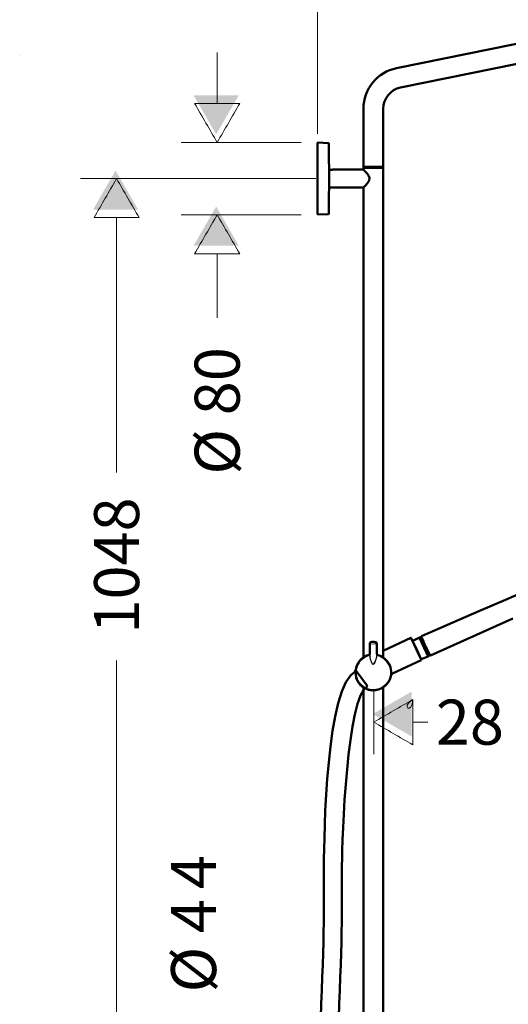
# Model space of a CAD drawing. Units: inches. Extents: x -1267 to 1195, y -1283 to 1995.
# Drawn here: x -12 to 531, y -229 to 863 of the extents above; entities that cross this region are included whole.
import ezdxf

# ---------------------------------------------------------------- set-up
doc = ezdxf.new("R2010")
doc.units = ezdxf.units.IN
doc.header["$MEASUREMENT"] = 0
doc.layers.add('Layer 1', color=7, linetype='Continuous')

msp = doc.modelspace()

# ---------------------------------------------------------------- hatches: boundary and pattern name
at = {"layer": 'Layer 1'}
h = msp.add_hatch(color=250, dxfattribs=at)
h.dxf.hatch_style = 2
edge = h.paths.add_edge_path()
edge.add_spline(control_points=[(181.6, 779.3), (181.6, 779.3), (231.6, 779.3), (231.6, 779.3), (223.3, 764.9), (215, 750.4), (206.6, 736), (198.3, 750.4), (189.9, 764.9), (181.6, 779.3)], knot_values=[0, 0, 0, 0, 0.352778, 0.352778, 0.352778, 0.705556, 0.705556, 0.705556, 1.058333, 1.058333, 1.058333, 1.058333], degree=3, periodic=0)
edge.add_line((181.6, 779.3), (181.6, 779.3))
h = msp.add_hatch(color=250, dxfattribs=at)
h.dxf.hatch_style = 2
edge = h.paths.add_edge_path()
edge.add_spline(control_points=[(119.9, 652.6), (119.9, 652.6), (69.9, 652.6), (69.9, 652.6), (78.2, 667.1), (86.6, 681.5), (94.9, 695.9), (103.2, 681.5), (111.6, 667.1), (119.9, 652.6)], knot_values=[0, 0, 0, 0, 0.352778, 0.352778, 0.352778, 0.705556, 0.705556, 0.705556, 1.058333, 1.058333, 1.058333, 1.058333], degree=3, periodic=0)
edge.add_line((119.9, 652.6), (119.9, 652.6))
h = msp.add_hatch(color=250, dxfattribs=at)
h.dxf.hatch_style = 2
edge = h.paths.add_edge_path()
edge.add_spline(control_points=[(231.6, 612.6), (231.6, 612.6), (181.6, 612.6), (181.6, 612.6), (189.9, 627), (198.3, 641.5), (206.6, 655.9), (215, 641.5), (223.3, 627), (231.6, 612.6)], knot_values=[0, 0, 0, 0, 0.352778, 0.352778, 0.352778, 0.705556, 0.705556, 0.705556, 1.058333, 1.058333, 1.058333, 1.058333], degree=3, periodic=0)
edge.add_line((231.6, 612.6), (231.6, 612.6))
h = msp.add_hatch(color=250, dxfattribs=at)
h.dxf.hatch_style = 2
edge = h.paths.add_edge_path()
edge.add_spline(control_points=[(423.8, 117.7), (423.8, 117.7), (423.8, 67.7), (423.8, 67.7), (409.3, 76), (394.9, 84.4), (380.5, 92.7), (394.9, 101), (409.3, 109.4), (423.8, 117.7), (423.8, 101), (409.3, 109.4), (423.8, 117.7)], knot_values=[0, 0, 0, 0, 0.352778, 0.352778, 0.352778, 0.705556, 0.705556, 0.705556, 1.058333, 1.058333, 1.058333, 1.411111, 1.411111, 1.411111, 1.411111], degree=3, periodic=0)
edge.add_line((423.8, 117.7), (423.8, 117.7))

# ---------------------------------------------------------------- linework, layer by layer
at = {"layer": 'Layer 1', "lineweight": 18}
for points in [[(319.3, 736.6), (319.3, 1096.1)], [(207.7, 770.3), (207.7, 827)], [(301.1, 727), (167.7, 727)], [(319.6, 726.9), (319.6, 651.8)], [(331.5, 652.4), (331.5, 726.3)], [(331.8, 652.6), (331.8, 726)], [(317.4, 686.9), (56, 686.9)], [(301.1, 646.9), (167.7, 646.9)], [(319.6, 651.8), (319.6, 647.3)], [(331.5, 652.4), (331.5, 647.6)], [(96, 360.9), (96, 643.6)], [(207.7, 532.5), (207.7, 603.6)], [(422.8, 177.1), (429.3, 163)], [(434.5, 179.3), (434.6, 179.2)], [(434.6, 179.2), (435.2, 177.7)], [(435.2, 177.7), (436.1, 176)], [(436.1, 176), (437.1, 173.6)], [(437.1, 173.6), (437.2, 173.4)], [(437.2, 173.4), (437.3, 173.3)], [(437.3, 173.3), (437.3, 173.1)], [(437.3, 173.1), (437.5, 172.9)], [(440.1, 167.2), (437.5, 172.9)], [(429.3, 163), (434.1, 152.7)], [(442.4, 162.2), (443.2, 160.6)], [(443.2, 160.6), (443.8, 159.3)], [(444.6, 157.5), (443.8, 159.3)], [(96, -317.9), (96, 152)], [(434.1, 152.7), (402.2, 137.9)], [(434.1, 152.7), (434.2, 152.4)], [(381.6, 48.3), (381.6, 118.3)], [(424.9, 83.7), (441.7, 83.7)]]:
    msp.add_lwpolyline(points, dxfattribs=at)
at = {"layer": 'Layer 1', "lineweight": 50}
for points in [[(664, 861.8), (407, 809.5)], [(668.4, 840.3), (411.4, 788)], [(370.1, 764.4), (370.1, 699.9)], [(392.1, 764.4), (392.1, 699.9)], [(319.3, 726.6), (319.3, 652.1)], [(331.5, 726.3), (319.6, 726.9)], [(392.1, 699.9), (370.1, 699.9)], [(370.3, 698.9), (370.3, 699.9)], [(371.7, 699.9), (370.3, 699.9)], [(391.9, 699.9), (371.7, 699.9)], [(391.9, 698.9), (391.9, 699.9)], [(331.9, 697.5), (331.9, 696.8)], [(331.9, 697.5), (331.9, 677.6)], [(335.7, 696.8), (336, 696.9)], [(370.3, 696.9), (336, 696.9)], [(370.1, 697), (370.1, 698.9)], [(386.4, 698.9), (370.1, 698.9)], [(371.7, 698.9), (370.3, 698.9)], [(391.9, 698.9), (371.7, 698.9)], [(392.1, 698.9), (386.4, 698.9)], [(392.1, 155.6), (392.1, 698.9)], [(331.9, 677), (331.9, 676.3)], [(370.3, 677), (331.9, 677)], [(370.1, 155.6), (370.1, 676.8)], [(319.3, 652.1), (319.3, 647.6)], [(319.3, 647.3), (319.3, 647.6)], [(320, 647.3), (319.6, 647.2)], [(331.5, 647.6), (320.3, 647)], [(320.3, 647), (320.3, 647.2)], [(331.8, 652.6), (331.8, 647.9)], [(530.4, 220.6), (498.4, 206.8)], [(498.4, 206.8), (434.5, 179.3)], [(536.2, 198.8), (444.6, 157.5)], [(422.8, 177.1), (392.6, 163.1)], [(423.3, 176.9), (429.7, 163.2)], [(423.6, 176.3), (424.8, 173.8)], [(423.9, 175.5), (432.9, 156.1)], [(424.8, 173.8), (432.3, 177.8)], [(433.9, 177.9), (432.3, 177.8)], [(432.9, 176.5), (432.3, 177.8)], [(442.1, 156.7), (432.9, 176.5)], [(434.5, 176.7), (433.9, 177.9)], [(434.8, 177.6), (434.2, 177.3)], [(436.8, 173.1), (434.3, 178.6)], [(434.5, 178.2), (434.8, 177.6)], [(443.2, 157.9), (434.5, 176.7)], [(377.1, 171.4), (377.1, 159)], [(385.1, 171.4), (385.1, 159)], [(424.7, 173.8), (424.8, 173.8)], [(428.5, 165.9), (428.4, 166)], [(436.9, 173), (436.8, 173.1)], [(436.9, 172.9), (436.9, 173)], [(436.9, 172.9), (436.9, 172.9)], [(437, 172.7), (436.9, 172.9)], [(439.6, 167.1), (437, 172.7)], [(439.2, 168.1), (439.1, 168.2)], [(439.5, 167.3), (439.2, 168.1)], [(439.5, 167.3), (439.7, 167)], [(441.8, 162.3), (439.6, 167.1)], [(439.7, 167), (440.5, 165.1)], [(440.5, 165.1), (442.6, 160.7)], [(429.9, 163.3), (429.7, 163.2)], [(429.7, 163.2), (434.3, 153.1)], [(430.9, 160.6), (430.9, 160.5)], [(433.3, 155.4), (432.9, 156.1)], [(433.3, 155.4), (433.3, 155.3)], [(433.8, 154.3), (433.6, 154.7)], [(434.1, 153.5), (442.1, 156.7)], [(434.3, 153.1), (434.4, 153)], [(443.2, 159.5), (441.8, 162.3)], [(443.2, 157.9), (442.1, 156.7)], [(442.6, 160.7), (442.7, 160.5)], [(443.4, 159), (442.7, 160.5)], [(442.8, 158.9), (442.7, 159)], [(442.9, 158.8), (442.8, 158.8)], [(443.5, 158.8), (442.9, 158.5)], [(442.9, 158.8), (443, 158.8)], [(444, 157.7), (443.2, 159.5)], [(443.4, 159), (443.6, 158.5)], [(443.6, 158.5), (443.9, 157.9)], [(434.2, 152.4), (402.3, 137.6)], [(434.2, 152.4), (402.3, 137.6)], [(360.8, 140.1), (360.8, 141.4)], [(360.8, 141.4), (361.3, 141.4)], [(361.2, 140.1), (360.8, 140.1)], [(370.1, -329.2), (370.1, 122.2)], [(392.1, -329.2), (392.1, 122.2)]]:
    msp.add_lwpolyline(points, dxfattribs=at)
at = {"layer": 'Layer 1', "lineweight": 9}
msp.add_lwpolyline([(-11.6, 824.1), (-11.6, 824.1)], dxfattribs=at)
at = {"layer": 'Layer 1', "lineweight": 50}
for points in [[(407, 809.5), (385.5, 805.2), (370.1, 786.3), (370.1, 764.4)], [(411.4, 788), (400.2, 785.7), (392.1, 775.9), (392.1, 764.4)], [(319.6, 726.9), (319.4, 726.9), (319.3, 726.8), (319.3, 726.6)], [(331.8, 726), (331.8, 726.2), (331.7, 726.3), (331.5, 726.3)], [(331.9, 697.5), (331.9, 707), (331.8, 716.5), (331.8, 726)], [(336, 696.9), (334.6, 696.6), (333.2, 696.5), (331.9, 696.8)], [(331.9, 696.8), (333.1, 696.5), (334.4, 696.5), (335.7, 696.8)], [(331.8, 652.6), (331.8, 661), (331.9, 669.3), (331.9, 677.6)], [(370.1, 676.8), (370.5, 677.2), (370.9, 677.6), (371.3, 678.1)], [(319.3, 647.6), (319.3, 647.4), (319.4, 647.2), (319.6, 647.2)], [(320, 647.3), (320.1, 647.3), (320.2, 647.3), (320.3, 647.2)], [(331.5, 647.6), (331.7, 647.6), (331.8, 647.7), (331.8, 647.9)], [(565.7, 232.8), (553.4, 230.1), (541.9, 225.6), (530.4, 220.6)], [(423.3, 176.9), (423.2, 177.1), (423, 177.2), (422.8, 177.1)], [(434.5, 179.3), (434.3, 179.1), (434.2, 178.9), (434.3, 178.6)], [(382.9, 172.6), (381.9, 172.8), (377.1, 173.1), (377.1, 171.4)], [(382.9, 172.6), (383.6, 172.6), (385.1, 172.4), (385.1, 171.4)], [(428.5, 165.9), (428.9, 165), (429.4, 164.2), (429.9, 163.3)], [(376.8, 158.5), (359.1, 154.5), (355.7, 130), (371.6, 121.3)], [(376.8, 158.5), (377, 158.5), (377.1, 158.7), (377.1, 159)], [(385.1, 159), (385.1, 158.7), (385.3, 158.5), (385.5, 158.5)], [(429.9, 163.3), (430.2, 162.4), (430.6, 161.5), (430.9, 160.6)], [(442.8, 158.9), (442.9, 158.8), (442.9, 158.8), (443, 158.8)], [(444, 157.7), (444.1, 157.5), (444.4, 157.4), (444.6, 157.5)], [(434.2, 152.4), (434.4, 152.5), (434.5, 152.8), (434.4, 153)], [(434.2, 152.4), (434.4, 152.5), (434.5, 152.8), (434.4, 153)], [(402.3, 137.6), (401.6, 137.3), (401.1, 136.4), (400.9, 135.6)]]:
    msp.add_open_spline(points, degree=3, dxfattribs=at)
at = {"layer": 'Layer 1', "lineweight": 18}
for points, knots in [([(182.7, 770.3), (191.1, 755.8), (199.4, 741.4), (207.7, 727), (216.1, 741.4), (224.4, 755.8), (232.7, 770.3), (232.7, 770.3), (182.7, 770.3), (182.7, 770.3)], [0, 0, 0, 0, 1, 1, 1, 2, 2, 2, 3, 3, 3, 3]), ([(121, 643.6), (112.7, 658.1), (104.3, 672.5), (96, 686.9), (87.7, 672.5), (79.3, 658.1), (71, 643.6), (71, 643.6), (121, 643.6), (121, 643.6)], [0, 0, 0, 0, 1, 1, 1, 2, 2, 2, 3, 3, 3, 3]), ([(232.7, 603.6), (224.4, 618), (216.1, 632.4), (207.7, 646.9), (199.4, 632.4), (191.1, 618), (182.7, 603.6), (182.7, 603.6), (232.7, 603.6), (232.7, 603.6)], [0, 0, 0, 0, 1, 1, 1, 2, 2, 2, 3, 3, 3, 3]), ([(372, 122.2), (382.1, 116.7), (395.1, 121.6), (399.1, 132.4), (402.9, 143.1), (396.3, 155.1), (385.3, 157.5)], [0, 0, 0, 0, 1, 1, 1, 2, 2, 2, 2]), ([(424.9, 108.7), (410.4, 100.4), (396, 92), (381.6, 83.7), (396, 75.3), (410.4, 67), (424.9, 58.7), (424.9, 58.7), (424.9, 108.7), (424.9, 108.7), (410.4, 100.4), (424.9, 92), (424.9, 108.7)], [0, 0, 0, 0, 1, 1, 1, 2, 2, 2, 3, 3, 3, 4, 4, 4, 4])]:
    msp.add_open_spline(points, degree=3, knots=knots, dxfattribs=at)
at = {"layer": 'Layer 1', "lineweight": 0}
for points, knots in [([(182.7, 770.3), (182.7, 770.3), (232.7, 770.3), (232.7, 770.3), (224.4, 755.8), (216.1, 741.4), (207.7, 727), (199.4, 741.4), (191.1, 755.8), (182.7, 770.3)], [0, 0, 0, 0, 1, 1, 1, 2, 2, 2, 3, 3, 3, 3]), ([(121, 643.6), (121, 643.6), (71, 643.6), (71, 643.6), (79.3, 658.1), (87.7, 672.5), (96, 686.9), (104.3, 672.5), (112.7, 658.1), (121, 643.6)], [0, 0, 0, 0, 1, 1, 1, 2, 2, 2, 3, 3, 3, 3]), ([(232.7, 603.6), (232.7, 603.6), (182.7, 603.6), (182.7, 603.6), (191.1, 618), (199.4, 632.4), (207.7, 646.9), (216.1, 632.4), (224.4, 618), (232.7, 603.6)], [0, 0, 0, 0, 1, 1, 1, 2, 2, 2, 3, 3, 3, 3]), ([(377.1, 171.4), (377.1, 173.1), (381.9, 172.8), (382.9, 172.6), (383.6, 172.6), (385.1, 172.4), (385.1, 171.4), (385.1, 170.2), (377.1, 170), (377.1, 171.4)], [0, 0, 0, 0, 1, 1, 1, 2, 2, 2, 3, 3, 3, 3]), ([(379.3, 149.9), (378.2, 152.3), (377.8, 155), (377.5, 157.6), (377.4, 158), (377.3, 158.5), (377.1, 159), (377.1, 159), (377.1, 171.4), (377.1, 171.4), (377.1, 170), (385.1, 170.2), (385.1, 171.4), (385.1, 171.4), (385.1, 159), (385.1, 159), (385, 158.5), (384.9, 158), (384.8, 157.6), (384.7, 156.1), (381.2, 142.7), (379.3, 149.9)], [0, 0, 0, 0, 1, 1, 1, 2, 2, 2, 3, 3, 3, 4, 4, 4, 5, 5, 5, 6, 6, 6, 7, 7, 7, 7]), ([(372, 122.2), (382.1, 116.7), (395.1, 121.6), (399.1, 132.4), (402.9, 143.1), (396.3, 155.1), (385.3, 157.5), (385.3, 157.8), (385.4, 158.2), (385.5, 158.5), (397.2, 155.8), (404, 143.2), (399.9, 131.9), (395.7, 120.7), (382.1, 115.6), (371.6, 121.3), (355.7, 130), (359.1, 154.5), (376.8, 158.5), (376.9, 158.2), (377, 157.8), (377, 157.5), (360.2, 153.8), (356.8, 130.4), (372, 122.2)], [0, 0, 0, 0, 1, 1, 1, 2, 2, 2, 3, 3, 3, 4, 4, 4, 5, 5, 5, 6, 6, 6, 7, 7, 7, 8, 8, 8, 8]), ([(372, 122.2), (356.8, 130.4), (360.2, 153.8), (377, 157.5), (377.3, 154.9), (377.8, 152.2), (379, 149.7), (381.5, 142.4), (385, 155.9), (385.3, 157.5), (396.3, 155.1), (402.9, 143.1), (399.1, 132.4), (395.1, 121.6), (382.1, 116.7), (372, 122.2)], [0, 0, 0, 0, 1, 1, 1, 2, 2, 2, 3, 3, 3, 4, 4, 4, 5, 5, 5, 5]), ([(377.1, 159), (377.3, 158.5), (377.4, 158), (377.5, 157.6), (377.3, 157.5), (377.1, 157.5), (377, 157.5), (377, 157.8), (376.9, 158.2), (376.8, 158.5), (377, 158.5), (377.1, 158.7), (377.1, 159)], [0, 0, 0, 0, 1, 1, 1, 2, 2, 2, 3, 3, 3, 4, 4, 4, 4]), ([(377.5, 157.6), (377.8, 155), (378.2, 152.3), (379.3, 149.9), (381.2, 142.7), (384.7, 156.1), (384.8, 157.6), (385, 157.5), (385.1, 157.5), (385.3, 157.5), (385, 155.9), (381.5, 142.4), (379, 149.7), (377.8, 152.2), (377.3, 154.9), (377, 157.5), (377.1, 157.5), (377.3, 157.5), (377.5, 157.6)], [0, 0, 0, 0, 1, 1, 1, 2, 2, 2, 3, 3, 3, 4, 4, 4, 5, 5, 5, 6, 6, 6, 6]), ([(384.8, 157.6), (384.9, 158), (385, 158.5), (385.1, 159), (385.1, 158.7), (385.3, 158.5), (385.5, 158.5), (385.4, 158.2), (385.3, 157.8), (385.3, 157.5), (385.1, 157.5), (385, 157.5), (384.8, 157.6)], [0, 0, 0, 0, 1, 1, 1, 2, 2, 2, 3, 3, 3, 4, 4, 4, 4]), ([(374.6, 123.6), (351.9, 113.2), (346.3, -46.3), (346.3, -75), (346.3, -75), (346.3, -121), (346.3, -121), (346.3, -204.1), (330.7, -480.8), (330.7, -576.8), (330.7, -576.8), (330.7, -902.2), (330.7, -902.2), (330.7, -928.4), (345.8, -949.5), (366, -949.5), (398.4, -949.5), (383.9, -872.4), (383.9, -853.7), (383.9, -853.7), (371.2, -425.7), (374.9, -416.5), (374.9, -416.5), (394, -416.1), (394, -416.1), (392.4, -419.9), (403.9, -853.7), (403.9, -853.7), (403.9, -886.2), (421.1, -969.5), (366, -969.5), (329.2, -969.5), (310.7, -932.9), (310.7, -902.2), (310.7, -902.2), (310.7, -576.8), (310.7, -576.8), (310.7, -480.8), (326.3, -204.1), (326.3, -121), (326.3, -121), (326.3, -75), (326.3, -75), (326.3, -43.6), (328.4, 125.3), (361.9, 140.6), (361.9, 140.6), (374.6, 123.6), (374.6, 123.6)], [0, 0, 0, 0, 1, 1, 1, 2, 2, 2, 3, 3, 3, 4, 4, 4, 5, 5, 5, 6, 6, 6, 7, 7, 7, 8, 8, 8, 9, 9, 9, 10, 10, 10, 11, 11, 11, 12, 12, 12, 13, 13, 13, 14, 14, 14, 15, 15, 15, 16, 16, 16, 16]), ([(424.9, 108.7), (424.9, 108.7), (424.9, 58.7), (424.9, 58.7), (410.4, 67), (396, 75.3), (381.6, 83.7), (396, 92), (410.4, 100.4), (424.9, 108.7), (424.9, 92), (410.4, 100.4), (424.9, 108.7)], [0, 0, 0, 0, 1, 1, 1, 2, 2, 2, 3, 3, 3, 4, 4, 4, 4])]:
    msp.add_open_spline(points, degree=3, knots=knots, dxfattribs=at)
at = {"layer": 'Layer 1', "lineweight": 50}
for points, knots in [([(371.3, 678.1), (373.5, 680.6), (377.2, 684), (376.7, 687.7), (376.3, 691.3), (372.5, 694.5), (370.1, 697)], [0, 0, 0, 0, 1, 1, 1, 2, 2, 2, 2]), ([(371.6, 121.3), (382.1, 115.6), (395.7, 120.7), (399.9, 131.9), (404, 143.2), (397.2, 155.8), (385.5, 158.5)], [0, 0, 0, 0, 1, 1, 1, 2, 2, 2, 2]), ([(374.6, 123.6), (351.9, 113.2), (346.3, -46.3), (346.3, -75), (346.3, -75), (346.3, -121), (346.3, -121), (346.3, -204.1), (330.7, -480.8), (330.7, -576.8), (330.7, -576.8), (330.7, -902.2), (330.7, -902.2), (330.7, -928.4), (345.8, -949.5), (366, -949.5), (398.4, -949.5), (383.9, -872.4), (383.9, -853.7), (383.9, -853.7), (371.2, -425.7), (374.9, -416.5), (374.9, -416.5), (394, -416.1), (394, -416.1), (392.4, -419.9), (403.9, -853.7), (403.9, -853.7), (403.9, -886.2), (421.1, -969.5), (366, -969.5), (329.2, -969.5), (310.7, -932.9), (310.7, -902.2), (310.7, -902.2), (310.7, -576.8), (310.7, -576.8), (310.7, -480.8), (326.3, -204.1), (326.3, -121), (326.3, -121), (326.3, -75), (326.3, -75), (326.3, -43.6), (328.4, 125.3), (361.9, 140.6), (361.9, 140.6), (374.6, 123.6), (374.6, 123.6)], [0, 0, 0, 0, 1, 1, 1, 2, 2, 2, 3, 3, 3, 4, 4, 4, 5, 5, 5, 6, 6, 6, 7, 7, 7, 8, 8, 8, 9, 9, 9, 10, 10, 10, 11, 11, 11, 12, 12, 12, 13, 13, 13, 14, 14, 14, 15, 15, 15, 16, 16, 16, 16])]:
    msp.add_open_spline(points, degree=3, knots=knots, dxfattribs=at)
at = {"layer": 'Layer 1', "lineweight": 18}
for points in [[(377.1, 171.4), (377.1, 170), (385.1, 170.2), (385.1, 171.4)], [(437.1, 173.6), (436.9, 173.5), (436.8, 173.3), (436.8, 173.1)], [(437.2, 173.4), (437, 173.3), (436.9, 173.2), (436.9, 173)], [(437.3, 173.3), (437.1, 173.2), (437, 173.1), (436.9, 172.9)], [(437.3, 173.1), (437.2, 173.1), (437, 173), (436.9, 172.9)], [(437.5, 172.9), (437.3, 172.8), (437.2, 172.8), (437, 172.7)], [(440.1, 167.2), (439.9, 167.1), (439.8, 167.1), (439.6, 167.1)], [(440.1, 167.2), (440.9, 165.5), (441.6, 163.9), (442.4, 162.2)], [(377, 157.5), (360.2, 153.8), (356.8, 130.4), (372, 122.2)], [(377, 157.5), (377, 157.8), (376.9, 158.2), (376.8, 158.5)], [(377.5, 157.6), (377.3, 157.5), (377.1, 157.5), (377, 157.5)], [(379, 149.7), (377.8, 152.2), (377.3, 154.9), (377, 157.5)], [(377.5, 157.6), (377.4, 158), (377.3, 158.5), (377.1, 159)], [(379.3, 149.9), (378.2, 152.3), (377.8, 155), (377.5, 157.6)], [(379, 149.7), (381.5, 142.4), (385, 155.9), (385.3, 157.5)], [(379.3, 149.9), (381.2, 142.7), (384.7, 156.1), (384.8, 157.6)], [(385.1, 159), (385, 158.5), (384.9, 158), (384.8, 157.6)], [(384.8, 157.6), (385, 157.5), (385.1, 157.5), (385.3, 157.5)], [(385.5, 158.5), (385.4, 158.2), (385.3, 157.8), (385.3, 157.5)], [(434.1, 152.7), (434.3, 152.8), (434.4, 152.9), (434.3, 153.1)], [(443, 158.8), (442.5, 159.7), (442, 160.5), (441.6, 161.4)], [(442.4, 162.2), (442.2, 162.1), (442, 162.1), (441.8, 162.3)], [(442.4, 159.7), (442.5, 159.4), (442.7, 159.1), (442.8, 158.9)], [(400.9, 135.6), (401.1, 136.5), (401.5, 137.3), (402.2, 137.9)]]:
    msp.add_open_spline(points, degree=3, dxfattribs=at)

# ---------------------------------------------------------------- texts
at = {"layer": 'Layer 1', "char_height": 49.963, "attachment_point": 7, "rotation": 90}
for s, insert in [('\\fFuturaTOT|b0|i0|c0|p34;\\W1;Ø 80', (232.7, 358.4)), ('\\fFuturaTOT|b0|i0|c0|p34;\\W1;48', (121, 257.5)), ('\\fFuturaTOT|b0|i0|c0|p34;\\W1;10', (121, 182)), ('\\fFuturaTOT|b0|i0|c0|p34;\\W1;4', (206.5, -101.6)), ('\\fFuturaTOT|b0|i0|c0|p34;\\W1;Ø 4', (206.5, -216.3))]:
    msp.add_mtext(s, dxfattribs=dict(at, insert=insert))
at = {"layer": 'Layer 1', "insert": (450.5, 58.7), "char_height": 49.963, "attachment_point": 7}
msp.add_mtext('\\fFuturaTOT|b0|i0|c0|p34;\\W1;28', dxfattribs=at)

doc.saveas('drawing.dxf')
